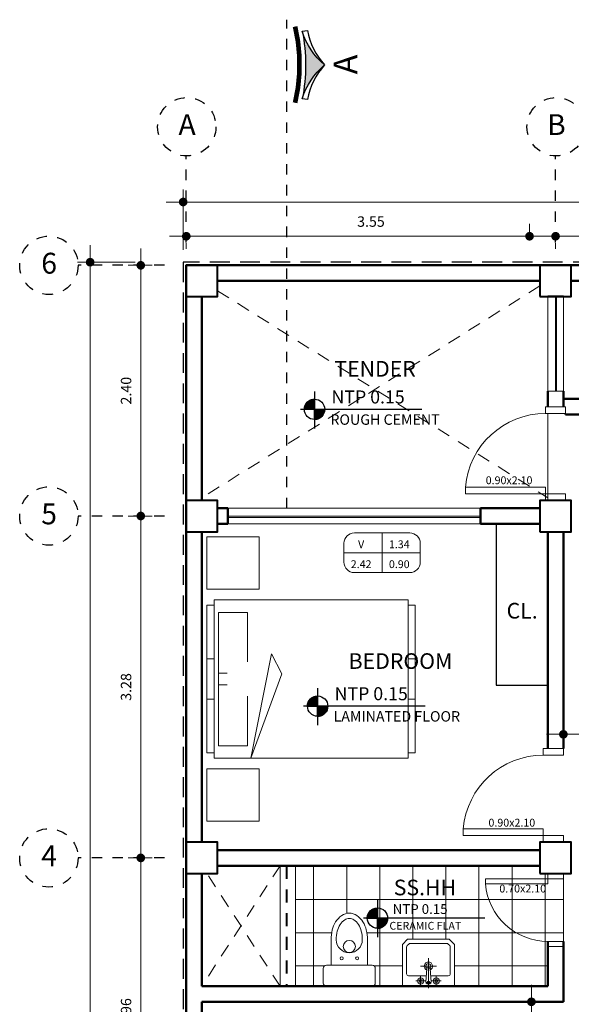
# Model space of a CAD drawing. Units: millimetres. Extents: x 1379 to 2663, y 674 to 1517.
# Drawn here: x 1380 to 1386, y 852 to 861 of the extents above; entities that cross this region are included whole.
import ezdxf
from ezdxf.enums import TextEntityAlignment as Align

# ---------------------------------------------------------------- set-up
doc = ezdxf.new("R2010")
doc.units = ezdxf.units.MM
doc.header["$LTSCALE"] = 0.01
for name, pattern in [('CONTINUA', [0]), ('DASHDOT', [1, 0.5, -0.25, 0, -0.25]), ('DASHED', [19.05, 12.7, -6.35]), ('DASHED2', [9.525, 6.35, -3.175]), ('PHANTOM', [63.5, 31.75, -6.35, 6.35, -6.35, 6.35, -6.35])]:
    doc.linetypes.add(name, pattern=pattern)
for name, color, linetype, lineweight in [('.01', 1, 'Continuous', 9), ('.05', 119, 'Continuous', 5), ('.1', 2, 'Continuous', 13), ('Cotas', 1, 'Continuous', 9), ('MURO', 5, 'Continuous', 50), ('PUERTAS', 21, 'Continuous', 18)]:
    doc.layers.add(name, color=color, linetype=linetype, lineweight=lineweight)
for name, color, linetype in [('06', 6, 'Continuous'), ('2', 2, 'Continuous'), ('corte', 206, 'Continuous'), ('EJES', 8, 'DASHDOT'), ('TEXTOS02', 2, 'Continuous')]:
    doc.layers.add(name, color=color, linetype=linetype)
doc.layers.add('EQUIPAMIENTO', color=7, linetype='Continuous', lineweight=15, true_color=0x1d4e5d)
doc.styles.add('Roberto', font='arial.ttf', dxfattribs={"width": 1.5})
doc.styles.add('style1', font='arial.ttf', dxfattribs={"height": 0.5})
doc.styles.add('TEXTO', font='GOTHIC.TTF', dxfattribs={"height": 0.115})
doc.styles.add('TextoCorte', font='l_10646.ttf')
doc.dimstyles.new('1EJESB', dxfattribs={"dimscale": 0, "dimtxt": 0.1, "dimasz": 0.065, "dimexe": 0.12, "dimexo": 0.12, "dimgap": 0.09, "dimtad": 1, "dimzin": 4, "dimdsep": 46, "dimtxsty": 'Roberto', "dimblk": 'ARROW', "dimcen": 0.065, "dimclrd": 251, "dimclre": 251, "dimclrt": 7, "dimaunit": 1, "dimadec": 3, "dimazin": 1, "dimtfac": 1, "dimtix": 1, "dimtofl": 0, "dimtmove": 0, "dimatfit": 3, "dimldrblk": 'ARROW', "dimfxl": 1, "dimtolj": 1, "dimtzin": 4, "dimlwd": 9, "dimlwe": 9, "dimarcsym": 0})

# ---------------------------------------------------------------- blocks, each defined once
blk = doc.blocks.new('ARROW')
at = {"layer": 'Cotas', "color": 1, "ltscale": 0.5}
blk.add_line((2.5, 0), (-2.5, 0), dxfattribs=at)
at = {"layer": 'Cotas', "const_width": 0.635}
blk.add_lwpolyline([(-0.32, 0, 1), (0.32, 0, 1)], format="xyb", close=True, dxfattribs=at)
blk = doc.blocks.new('*D45')
at = {"layer": 'Defpoints', "color": 0, "transparency": 16777216}
for p in [(1389.8884, 859.6079), (1381.8884, 859.0306), (1389.8884, 859.0306)]:
    blk.add_point(p, dxfattribs=at)
at = {"layer": 'MURO', "color": 251, "linetype": 'CONTINUA', "lineweight": 9, "transparency": 16777216}
for p, q in [((1381.8884, 859.1506), (1381.8884, 859.7279)), ((1389.8884, 859.1506), (1389.8884, 859.7279)), ((1381.9534, 859.6079), (1389.8234, 859.6079))]:
    blk.add_line(p, q, dxfattribs=at)
at = {"layer": 'MURO', "color": 251, "lineweight": 9, "transparency": 16777216, "xscale": 0.065, "yscale": 0.065, "zscale": 0.065, "rotation": 180}
blk.add_blockref('ARROW', (1381.8884, 859.6079), dxfattribs=at)
at = {"layer": 'MURO', "color": 251, "lineweight": 9, "transparency": 16777216, "xscale": 0.065, "yscale": 0.065, "zscale": 0.065}
blk.add_blockref('ARROW', (1389.8884, 859.6079), dxfattribs=at)
at = {"layer": 'MURO', "color": 7, "transparency": 16777216, "insert": (1385.8884, 859.749), "char_height": 0.1, "attachment_point": 5, "style": 'Roberto'}
blk.add_mtext('\\A1;8.00', dxfattribs=at)
blk = doc.blocks.new('*D84')
at = {"layer": 'Defpoints', "color": 0, "transparency": 16777216}
for p in [(1381.4815, 853.3177), (1381.7105, 853.3177), (1381.7105, 850.3626)]:
    blk.add_point(p, dxfattribs=at)
at = {"layer": 'MURO', "color": 251, "linetype": 'CONTINUA', "lineweight": 9, "transparency": 16777216}
for p, q in [((1381.5905, 853.3177), (1381.3615, 853.3177)), ((1381.4815, 850.4276), (1381.4815, 853.2527)), ((1381.5905, 850.3626), (1381.3615, 850.3626))]:
    blk.add_line(p, q, dxfattribs=at)
at = {"layer": 'MURO', "color": 251, "lineweight": 9, "transparency": 16777216, "xscale": 0.065, "yscale": 0.065, "zscale": 0.065}
for p, rotation in [((1381.4815, 853.3177), 90), ((1381.4815, 850.3626), 270)]:
    blk.add_blockref('ARROW', p, dxfattribs=dict(at, rotation=rotation))
at = {"layer": 'MURO', "color": 7, "transparency": 16777216, "insert": (1381.3404, 851.8402), "char_height": 0.1, "attachment_point": 5, "rotation": 90, "style": 'Roberto'}
blk.add_mtext('\\A1;2.96', dxfattribs=at)
blk = doc.blocks.new('*D85')
at = {"layer": 'Defpoints', "color": 0, "transparency": 16777216}
for p in [(1381.4815, 856.5966), (1381.7105, 856.5966), (1381.7105, 853.3177)]:
    blk.add_point(p, dxfattribs=at)
at = {"layer": 'MURO', "color": 251, "linetype": 'CONTINUA', "lineweight": 9, "transparency": 16777216}
for p, q in [((1381.5905, 856.5966), (1381.3615, 856.5966)), ((1381.4815, 853.3827), (1381.4815, 856.5316)), ((1381.5905, 853.3177), (1381.3615, 853.3177))]:
    blk.add_line(p, q, dxfattribs=at)
at = {"layer": 'MURO', "color": 251, "lineweight": 9, "transparency": 16777216, "xscale": 0.065, "yscale": 0.065, "zscale": 0.065}
for p, rotation in [((1381.4815, 856.5966), 90), ((1381.4815, 853.3177), 270)]:
    blk.add_blockref('ARROW', p, dxfattribs=dict(at, rotation=rotation))
at = {"layer": 'MURO', "color": 7, "transparency": 16777216, "insert": (1381.3404, 854.9572), "char_height": 0.1, "attachment_point": 5, "rotation": 90, "style": 'Roberto'}
blk.add_mtext('\\A1;3.28', dxfattribs=at)
blk = doc.blocks.new('*D86')
at = {"layer": 'Defpoints', "color": 0, "transparency": 16777216}
for p in [(1381.4815, 859.0006), (1381.7105, 859.0006), (1381.7105, 856.5966)]:
    blk.add_point(p, dxfattribs=at)
at = {"layer": 'MURO', "color": 251, "linetype": 'CONTINUA', "lineweight": 9, "transparency": 16777216}
for p, q in [((1381.5905, 859.0006), (1381.3615, 859.0006)), ((1381.4815, 856.6616), (1381.4815, 858.9356)), ((1381.5905, 856.5966), (1381.3615, 856.5966))]:
    blk.add_line(p, q, dxfattribs=at)
at = {"layer": 'MURO', "color": 251, "lineweight": 9, "transparency": 16777216, "xscale": 0.065, "yscale": 0.065, "zscale": 0.065}
for p, rotation in [((1381.4815, 859.0006), 90), ((1381.4815, 856.5966), 270)]:
    blk.add_blockref('ARROW', p, dxfattribs=dict(at, rotation=rotation))
at = {"layer": 'MURO', "color": 7, "transparency": 16777216, "insert": (1381.3404, 857.7986), "char_height": 0.1, "attachment_point": 5, "rotation": 90, "style": 'Roberto'}
blk.add_mtext('\\A1;2.40', dxfattribs=at)
blk = doc.blocks.new('*D87')
at = {"layer": 'Defpoints', "color": 0, "transparency": 16777216}
for p in [(1381.9184, 859.334), (1385.4634, 859.334), (1385.4634, 859.2792)]:
    blk.add_point(p, dxfattribs=at)
at = {"layer": 'MURO', "color": 251, "linetype": 'CONTINUA', "lineweight": 9, "transparency": 16777216}
for p, q in [((1381.9834, 859.2792), (1385.3984, 859.2792)), ((1381.9184, 859.214), (1381.9184, 859.1592)), ((1385.4634, 859.214), (1385.4634, 859.1592))]:
    blk.add_line(p, q, dxfattribs=at)
at = {"layer": 'MURO', "color": 251, "lineweight": 9, "transparency": 16777216, "xscale": 0.065, "yscale": 0.065, "zscale": 0.065, "rotation": 180}
blk.add_blockref('ARROW', (1381.9184, 859.2792), dxfattribs=at)
at = {"layer": 'MURO', "color": 251, "lineweight": 9, "transparency": 16777216, "xscale": 0.065, "yscale": 0.065, "zscale": 0.065}
blk.add_blockref('ARROW', (1385.4634, 859.2792), dxfattribs=at)
at = {"layer": 'MURO', "color": 7, "transparency": 16777216, "insert": (1383.6909, 859.4203), "char_height": 0.1, "attachment_point": 5, "style": 'Roberto'}
blk.add_mtext('\\A1;3.55', dxfattribs=at)
blk = doc.blocks.new('*D89')
at = {"layer": 'Defpoints', "color": 0, "transparency": 16777216}
for p in [(1388.2334, 859.2792), (1388.2334, 859.2182), (1385.2134, 859.1592)]:
    blk.add_point(p, dxfattribs=at)
at = {"layer": 'MURO', "color": 251, "linetype": 'CONTINUA', "lineweight": 9, "transparency": 16777216}
for p, q in [((1385.2134, 859.2792), (1385.2134, 859.3992)), ((1388.2334, 859.3382), (1388.2334, 859.3992)), ((1385.2784, 859.2792), (1388.1684, 859.2792))]:
    blk.add_line(p, q, dxfattribs=at)
at = {"layer": 'MURO', "color": 251, "lineweight": 9, "transparency": 16777216, "xscale": 0.065, "yscale": 0.065, "zscale": 0.065, "rotation": 180}
blk.add_blockref('ARROW', (1385.2134, 859.2792), dxfattribs=at)
at = {"layer": 'MURO', "color": 251, "lineweight": 9, "transparency": 16777216, "xscale": 0.065, "yscale": 0.065, "zscale": 0.065}
blk.add_blockref('ARROW', (1388.2334, 859.2792), dxfattribs=at)
at = {"layer": 'MURO', "color": 7, "transparency": 16777216, "insert": (1386.7234, 859.4203), "char_height": 0.1, "attachment_point": 5, "style": 'Roberto'}
blk.add_mtext('\\A1;3.02', dxfattribs=at)
blk = doc.blocks.new('Inodoro_01_2D_Plan')
at = {"layer": '.05'}
blk.add_line((0.23, 0.175), (0.23, -0.175), dxfattribs=at)
blk.add_lwpolyline([(0.475, -0.125, 0.0618), (0.5572, -0.1148, 0.075071), (0.6203, -0.0884, 0.107027), (0.6668, -0.0441, 0.150548), (0.6804, 0, 0.150548), (0.6668, 0.0441, 0.107027), (0.6203, 0.0884, 0.075071), (0.5572, 0.1148, 0.0618), (0.475, 0.125, 1)], format="xyb", close=True, dxfattribs=at)
for centre in [(0.2971, 0.075), (0.2971, -0.0729)]:
    blk.add_circle(centre, 0.0146, dxfattribs=at)
at = {"layer": '.1', "color": 0}
blk.add_lwpolyline([(0.2017, 0.25), (0.06, 0.25, 0.414214), (0.03, 0.22), (0.03, -0.22, 0.414214), (0.06, -0.25), (0.2, -0.25, 0.414214), (0.23, -0.22), (0.23, -0.175), (0.475, -0.175, 0.0618), (0.5695, -0.1633, 0.075071), (0.6463, -0.1311, 0.107027), (0.7082, -0.0723, 0.150548), (0.7304, 0, 0.150548), (0.7082, 0.0723, 0.107027), (0.6463, 0.1311, 0.075071), (0.5695, 0.1633, 0.0618), (0.475, 0.175), (0.23, 0.175), (0.23, 0.22, 0.414214), (0.2, 0.25)], format="xyb", dxfattribs=at)
blk.add_circle((0.4108, 0.0004), 0.0579, dxfattribs=at)
blk = doc.blocks.new('Puerta_70')
at = {"layer": '.1', "color": 0}
for points in [[(0, -0.15), (0, 0), (0.05, 0), (0.05, -0.15)], [(0.65, -0.15), (0.65, 0), (0.7, 0), (0.7, -0.15)], [(0.05, -0.15), (0.1, -0.15), (0.1, -0.7475), (0.05, -0.7475)]]:
    blk.add_lwpolyline(points, close=True, dxfattribs=at)
at = {"layer": '.1', "color": 1}
blk.add_arc((0.0508, -0.1503), 0.5992, 274.71067, 0.02947, dxfattribs=at)
blk = doc.blocks.new('Lavatorio1')
at = {"layer": '.05', "color": 1}
for p, q in [((-0.0771, 0.1913), (0.0771, 0.1913)), ((0, -0.0198), (0, 0.2695)), ((-0.1224, 0.05), (-0.0276, 0.05)), ((-0.075, 0.0081), (-0.075, 0.0927)), ((-0.0226, 0.0352), (0.0225, 0.0352)), ((0.0276, 0.05), (0.1224, 0.05)), ((0.075, 0.0059), (0.075, 0.0932))]:
    blk.add_line(p, q, dxfattribs=at)
at = {"layer": '.05'}
blk.add_lwpolyline([(0.0202, 0.1), (0.19, 0.1, 0.414214), (0.21, 0.12), (0.21, 0.3751, 0.198912), (0.2041, 0.3893), (0.1893, 0.4041, 0.198912), (0.1751, 0.41), (-0.1751, 0.41, 0.198912), (-0.1893, 0.4041), (-0.2041, 0.3893, 0.198912), (-0.21, 0.3751), (-0.21, 0.12, 0.414214), (-0.19, 0.1), (-0.0202, 0.1)], format="xyb", dxfattribs=at)
at = {"layer": '.05', "color": 1}
for centre in [(-0.075, 0.05), (0.075, 0.05)]:
    blk.add_circle(centre, 0.015, dxfattribs=at)
blk.add_arc((0, 0.1913), 0.04, 293.45182, 246.54818, dxfattribs=at)
at = {"layer": '.05'}
blk.add_arc((0, 0.1913), 0.025, 304.91521, 235.08479, dxfattribs=at)
at = {"layer": '.1', "color": 0}
blk.add_lwpolyline([(-0.25, 0), (0.25, 0), (0.25, 0.4), (0.2, 0.45), (-0.2, 0.45), (-0.25, 0.4)], close=True, dxfattribs=at)
blk.add_lwpolyline([(0.0248, 0.0415), (0.015, 0.1663, 1), (-0.015, 0.1663), (-0.0248, 0.0415)], format="xyb", dxfattribs=at)
for centre, radius in [((-0.075, 0.05), 0.03), ((-0.0001, 0.0352), 0.0133), ((0.075, 0.05), 0.03)]:
    blk.add_circle(centre, radius, dxfattribs=at)
blk.add_ellipse((0, 0.039), major_axis=(-0.025, 0), ratio=0.796661, start_param=6.158138, end_param=9.549826, dxfattribs=at)
blk = doc.blocks.new('*D54')
at = {"layer": 'Defpoints', "color": 0, "transparency": 16777216}
for p in [(1385.5384, 854.4895), (1386.7384, 854.5029), (1386.7384, 854.4895)]:
    blk.add_point(p, dxfattribs=at)
at = {"layer": 'MURO', "color": 251, "linetype": 'CONTINUA', "lineweight": 9, "transparency": 16777216}
for p, q in [((1385.5384, 854.6095), (1385.5384, 854.6229)), ((1386.7384, 854.6095), (1386.7384, 854.6229)), ((1385.6034, 854.5029), (1386.6734, 854.5029))]:
    blk.add_line(p, q, dxfattribs=at)
at = {"layer": 'MURO', "color": 251, "lineweight": 9, "transparency": 16777216, "xscale": 0.065, "yscale": 0.065, "zscale": 0.065, "rotation": 180}
blk.add_blockref('ARROW', (1385.5384, 854.5029), dxfattribs=at)
at = {"layer": 'MURO', "color": 251, "lineweight": 9, "transparency": 16777216, "xscale": 0.065, "yscale": 0.065, "zscale": 0.065}
blk.add_blockref('ARROW', (1386.7384, 854.5029), dxfattribs=at)
at = {"layer": 'MURO', "color": 7, "transparency": 16777216, "insert": (1386.1384, 854.6439), "char_height": 0.1, "attachment_point": 5, "style": 'Roberto'}
blk.add_mtext('\\A1;1.20', dxfattribs=at)
blk = doc.blocks.new('*D62')
at = {"layer": '.01', "color": 251, "linetype": 'CONTINUA', "lineweight": 9, "transparency": 16777216}
for p, q in [((1381.4291, 859.0306), (1380.8755, 859.0306)), ((1380.9955, 858.9656), (1380.9955, 843.0956)), ((1380.954, 843.0306), (1381.1155, 843.0306))]:
    blk.add_line(p, q, dxfattribs=at)
at = {"layer": 'Defpoints', "color": 0, "transparency": 16777216}
for p in [(1381.5491, 859.0306), (1380.834, 843.0306), (1380.9955, 843.0306)]:
    blk.add_point(p, dxfattribs=at)
at = {"layer": '.01', "color": 251, "lineweight": 9, "transparency": 16777216, "xscale": 0.065, "yscale": 0.065, "zscale": 0.065}
for p, rotation in [((1380.9955, 859.0306), 90), ((1380.9955, 843.0306), 270)]:
    blk.add_blockref('ARROW', p, dxfattribs=dict(at, rotation=rotation))
at = {"layer": '.01', "color": 7, "transparency": 16777216, "insert": (1380.8545, 851.0306), "char_height": 0.1, "attachment_point": 5, "rotation": 90, "style": 'Roberto'}
blk.add_mtext('\\A1;16.00', dxfattribs=at)
blk = doc.blocks.new('Simbolo_Corte')
at = {"ltscale": 0.25}
blk.add_hatch(color=256, dxfattribs=at).paths.add_polyline_path([(-0.742, 0.0684, -0.101684), (-0.0942, 0.0684, -0.142339), (-0.4181, 0.2832, -0.142339)])
at = {"ltscale": 0.005}
for points in [[(-0.7417, 0.0685, 0.142215), (-0.4181, 0.2832, -0.137377), (-0.7491, 0.1175), (-0.7431, 0.0682)], [(-0.0931, 0.0682), (-0.087, 0.1175, -0.137377), (-0.4181, 0.2832, 0.142215), (-0.0945, 0.0685)]]:
    blk.add_lwpolyline(points, format="xyb", dxfattribs=at)
at = {"ltscale": 0.005, "const_width": 0.045}
blk.add_lwpolyline([(-0.7803, 0, -0.119181), (-0.05, 0, -0.539641)], format="xyb", dxfattribs=at)
at = {"ltscale": 0.005}
blk.add_arc((-0.4181, -1.5079), 1.6092, 78.34833, 101.65167, dxfattribs=at)
at = {"ltscale": 0.25, "style": 'TextoCorte'}
blk.add_attdef('B', text='', height=0.23, dxfattribs=at).set_placement((-0.4131, 0.4836), align=Align.MIDDLE_CENTER)
blk = doc.blocks.new('*X44')
at = {"color": 0}
for p, q in [((8.8154, 19.83), (8.8869, 19.83)), ((8.8158, 19.8313), (8.8869, 19.8313)), ((8.8162, 19.8325), (8.8869, 19.8325)), ((8.8163, 19.8073), (8.8163, 19.8326)), ((8.8167, 19.8337), (8.8869, 19.8337)), ((8.8172, 19.835), (8.8869, 19.835)), ((8.8175, 19.8073), (8.8175, 19.8358)), ((8.8177, 19.8362), (8.8869, 19.8362)), ((8.8182, 19.8375), (8.8869, 19.8375)), ((8.8187, 19.8073), (8.8187, 19.8387)), ((8.8188, 19.8388), (8.8869, 19.8388)), ((8.8194, 19.84), (8.8869, 19.84)), ((8.82, 19.8073), (8.82, 19.8413)), ((8.82, 19.8412), (8.8869, 19.8412)), ((8.8206, 19.8425), (8.8869, 19.8425)), ((8.8212, 19.8073), (8.8212, 19.8436)), ((8.8213, 19.8438), (8.8869, 19.8438)), ((8.822, 19.845), (8.8869, 19.845)), ((8.8225, 19.8073), (8.8225, 19.8458)), ((8.8228, 19.8463), (8.8869, 19.8463)), ((8.8235, 19.8475), (8.8869, 19.8475)), ((8.8238, 19.8073), (8.8238, 19.8478)), ((8.8244, 19.8487), (8.8869, 19.8487)), ((8.825, 19.8073), (8.825, 19.8497)), ((8.8252, 19.85), (8.8869, 19.85)), ((8.8261, 19.8513), (8.8869, 19.8513)), ((8.8262, 19.8073), (8.8262, 19.8515)), ((8.827, 19.8525), (8.8869, 19.8525)), ((8.8275, 19.8073), (8.8275, 19.8531)), ((8.828, 19.8538), (8.8869, 19.8538)), ((8.8287, 19.8073), (8.8287, 19.8547)), ((8.829, 19.855), (8.8869, 19.855)), ((8.83, 19.8562), (8.8869, 19.8562)), ((8.83, 19.8073), (8.83, 19.8562)), ((8.8311, 19.8575), (8.8869, 19.8575)), ((8.8313, 19.8073), (8.8313, 19.8576)), ((8.8323, 19.8588), (8.8869, 19.8588)), ((8.8325, 19.8073), (8.8325, 19.859)), ((8.8335, 19.86), (8.8869, 19.86)), ((8.8338, 19.8073), (8.8338, 19.8603)), ((8.8347, 19.8612), (8.8869, 19.8612)), ((8.835, 19.8073), (8.835, 19.8615)), ((8.8361, 19.8625), (8.8869, 19.8625)), ((8.8362, 19.8073), (8.8362, 19.8627)), ((8.8375, 19.8073), (8.8375, 19.8638)), ((8.8375, 19.8637), (8.8869, 19.8637)), ((8.8387, 19.8073), (8.8387, 19.8649)), ((8.8389, 19.865), (8.8869, 19.865)), ((8.84, 19.8073), (8.84, 19.8659)), ((8.8405, 19.8663), (8.8869, 19.8663)), ((8.8413, 19.8073), (8.8413, 19.8669)), ((8.8421, 19.8675), (8.8869, 19.8675)), ((8.8425, 19.8073), (8.8425, 19.8678)), ((8.8438, 19.8687), (8.8869, 19.8687)), ((8.8438, 19.8073), (8.8438, 19.8687)), ((8.845, 19.8073), (8.845, 19.8696)), ((8.8457, 19.87), (8.8869, 19.87)), ((8.8462, 19.8073), (8.8462, 19.8704)), ((8.8475, 19.8073), (8.8475, 19.8712)), ((8.8476, 19.8712), (8.8869, 19.8712)), ((8.8488, 19.8073), (8.8488, 19.8719)), ((8.8497, 19.8725), (8.8869, 19.8725)), ((8.85, 19.8073), (8.85, 19.8726)), ((8.8513, 19.8073), (8.8513, 19.8733)), ((8.852, 19.8738), (8.8869, 19.8738)), ((8.8525, 19.8073), (8.8525, 19.874)), ((8.8537, 19.8073), (8.8537, 19.8746)), ((8.8545, 19.875), (8.8869, 19.875)), ((8.855, 19.8073), (8.855, 19.8752)), ((8.8563, 19.8073), (8.8563, 19.8758)), ((8.8573, 19.8762), (8.8869, 19.8762)), ((8.8575, 19.8073), (8.8575, 19.8763)), ((8.8588, 19.8073), (8.8588, 19.8769)), ((8.86, 19.8073), (8.86, 19.8774)), ((8.8604, 19.8775), (8.8869, 19.8775)), ((8.8613, 19.8073), (8.8613, 19.8778)), ((8.8625, 19.8073), (8.8625, 19.8783)), ((8.8637, 19.8073), (8.8637, 19.8787)), ((8.8639, 19.8788), (8.8869, 19.8788)), ((8.865, 19.8073), (8.865, 19.8791)), ((8.8663, 19.8073), (8.8663, 19.8795)), ((8.8675, 19.8073), (8.8675, 19.8798)), ((8.8683, 19.88), (8.8869, 19.88)), ((8.8688, 19.8073), (8.8688, 19.8801)), ((8.87, 19.8073), (8.87, 19.8804)), ((8.8712, 19.8073), (8.8712, 19.8807)), ((8.8725, 19.8073), (8.8725, 19.881)), ((8.8737, 19.8073), (8.8737, 19.8812)), ((8.8741, 19.8813), (8.8869, 19.8813)), ((8.875, 19.8073), (8.875, 19.8814)), ((8.8763, 19.8073), (8.8763, 19.8816)), ((8.8775, 19.8073), (8.8775, 19.8818)), ((8.8788, 19.8073), (8.8788, 19.8819)), ((8.88, 19.8073), (8.88, 19.882)), ((8.8812, 19.8073), (8.8812, 19.8821)), ((8.8825, 19.8073), (8.8825, 19.8822)), ((8.8837, 19.8073), (8.8837, 19.8823)), ((8.885, 19.8073), (8.885, 19.8823)), ((8.8863, 19.8073), (8.8863, 19.8824)), ((8.8119, 19.81), (8.8869, 19.81)), ((8.8119, 19.8087), (8.8869, 19.8087)), ((8.8119, 19.8075), (8.8869, 19.8075)), ((8.812, 19.8125), (8.8869, 19.8125)), ((8.812, 19.8113), (8.8869, 19.8113)), ((8.8121, 19.8137), (8.8869, 19.8137)), ((8.8123, 19.815), (8.8869, 19.815)), ((8.8124, 19.8163), (8.8869, 19.8163)), ((8.8125, 19.8073), (8.8125, 19.817)), ((8.8126, 19.8175), (8.8869, 19.8175)), ((8.8127, 19.8188), (8.8869, 19.8188)), ((8.813, 19.82), (8.8869, 19.82)), ((8.8132, 19.8212), (8.8869, 19.8212)), ((8.8134, 19.8225), (8.8869, 19.8225)), ((8.8137, 19.8238), (8.8869, 19.8238)), ((8.8138, 19.8073), (8.8138, 19.824)), ((8.814, 19.825), (8.8869, 19.825)), ((8.8143, 19.8263), (8.8869, 19.8263)), ((8.8146, 19.8275), (8.8869, 19.8275)), ((8.815, 19.8073), (8.815, 19.8287)), ((8.815, 19.8287), (8.8869, 19.8287)), ((8.8869, 19.8062), (8.962, 19.8062)), ((8.8869, 19.805), (8.962, 19.805)), ((8.8869, 19.8038), (8.9619, 19.8038)), ((8.8869, 19.8025), (8.9619, 19.8025)), ((8.8869, 19.8012), (8.9618, 19.8012)), ((8.8869, 19.8), (8.9617, 19.8)), ((8.8869, 19.7987), (8.9615, 19.7987)), ((8.8869, 19.7975), (8.9614, 19.7975)), ((8.8869, 19.7963), (8.9612, 19.7963)), ((8.8869, 19.795), (8.961, 19.795)), ((8.8869, 19.7937), (8.9608, 19.7937)), ((8.8869, 19.7925), (8.9605, 19.7925)), ((8.8869, 19.7913), (8.9603, 19.7913)), ((8.8869, 19.79), (8.96, 19.79)), ((8.8869, 19.7888), (8.9597, 19.7888)), ((8.8869, 19.7875), (8.9594, 19.7875)), ((8.8869, 19.7862), (8.959, 19.7862)), ((8.8869, 19.785), (8.9586, 19.785)), ((8.8869, 19.7838), (8.9582, 19.7838)), ((8.8869, 19.7825), (8.9578, 19.7825)), ((8.8869, 19.7812), (8.9574, 19.7812)), ((8.8869, 19.78), (8.9569, 19.78)), ((8.8869, 19.7787), (8.9564, 19.7787)), ((8.8869, 19.7775), (8.9559, 19.7775)), ((8.8869, 19.7763), (8.9553, 19.7763)), ((8.8869, 19.775), (8.9547, 19.775)), ((8.8869, 19.7737), (8.9541, 19.7737)), ((8.8869, 19.7725), (8.9535, 19.7725)), ((8.8869, 19.7712), (8.9528, 19.7712)), ((8.8869, 19.77), (8.9521, 19.77)), ((8.8869, 19.7688), (8.9514, 19.7688)), ((8.8869, 19.7675), (8.9506, 19.7675)), ((8.8869, 19.7662), (8.9498, 19.7662)), ((8.8869, 19.765), (8.949, 19.765)), ((8.8869, 19.7638), (8.9481, 19.7638)), ((8.8869, 19.7625), (8.9472, 19.7625)), ((8.8869, 19.7613), (8.9462, 19.7613)), ((8.8869, 19.76), (8.9453, 19.76)), ((8.8869, 19.7587), (8.9442, 19.7587)), ((8.8869, 19.7575), (8.9431, 19.7575)), ((8.8875, 19.7322), (8.8875, 19.8073)), ((8.8887, 19.7322), (8.8887, 19.8073)), ((8.89, 19.7323), (8.89, 19.8073)), ((8.8912, 19.7323), (8.8912, 19.8073)), ((8.8925, 19.7324), (8.8925, 19.8073)), ((8.8938, 19.7325), (8.8938, 19.8073)), ((8.895, 19.7326), (8.895, 19.8073)), ((8.8963, 19.7328), (8.8963, 19.8073)), ((8.8975, 19.733), (8.8975, 19.8073)), ((8.8987, 19.7331), (8.8987, 19.8073)), ((8.9, 19.7334), (8.9, 19.8073)), ((8.9012, 19.7336), (8.9012, 19.8073)), ((8.9025, 19.7338), (8.9025, 19.8073)), ((8.9038, 19.7341), (8.9038, 19.8073)), ((8.905, 19.7344), (8.905, 19.8073)), ((8.9062, 19.7347), (8.9062, 19.8073)), ((8.9075, 19.7351), (8.9075, 19.8073)), ((8.9087, 19.7354), (8.9087, 19.8073)), ((8.91, 19.7358), (8.91, 19.8073)), ((8.9113, 19.7363), (8.9113, 19.8073)), ((8.9125, 19.7367), (8.9125, 19.8073)), ((8.9138, 19.7372), (8.9138, 19.8073)), ((8.915, 19.7377), (8.915, 19.8073)), ((8.9162, 19.7382), (8.9162, 19.8073)), ((8.9175, 19.7387), (8.9175, 19.8073)), ((8.9188, 19.7393), (8.9188, 19.8073)), ((8.92, 19.7399), (8.92, 19.8073)), ((8.9213, 19.7405), (8.9213, 19.8073)), ((8.9225, 19.7412), (8.9225, 19.8073)), ((8.9238, 19.7419), (8.9238, 19.8073)), ((8.925, 19.7426), (8.925, 19.8073)), ((8.9262, 19.7433), (8.9262, 19.8073)), ((8.9275, 19.7441), (8.9275, 19.8073)), ((8.9288, 19.7449), (8.9288, 19.8073)), ((8.93, 19.7458), (8.93, 19.8073)), ((8.9313, 19.7467), (8.9313, 19.8073)), ((8.9325, 19.7476), (8.9325, 19.8073)), ((8.9337, 19.7486), (8.9337, 19.8073)), ((8.935, 19.7496), (8.935, 19.8073)), ((8.9362, 19.7507), (8.9362, 19.8073)), ((8.9375, 19.7518), (8.9375, 19.8073)), ((8.9388, 19.753), (8.9388, 19.8073)), ((8.94, 19.7542), (8.94, 19.8073)), ((8.9413, 19.7554), (8.9413, 19.8073)), ((8.9425, 19.7568), (8.9425, 19.8073)), ((8.9437, 19.7582), (8.9437, 19.8073)), ((8.945, 19.7597), (8.945, 19.8073)), ((8.9462, 19.7613), (8.9462, 19.8073)), ((8.9475, 19.7629), (8.9475, 19.8073)), ((8.9488, 19.7647), (8.9488, 19.8073)), ((8.95, 19.7665), (8.95, 19.8073)), ((8.9512, 19.7685), (8.9512, 19.8073)), ((8.9525, 19.7707), (8.9525, 19.8073)), ((8.9537, 19.773), (8.9537, 19.8073)), ((8.955, 19.7756), (8.955, 19.8073)), ((8.9563, 19.7784), (8.9563, 19.8073)), ((8.9575, 19.7816), (8.9575, 19.8073)), ((8.9588, 19.7854), (8.9588, 19.8073)), ((8.96, 19.79), (8.96, 19.8073)), ((8.9612, 19.7966), (8.9612, 19.8073)), ((8.8869, 19.7563), (8.942, 19.7563)), ((8.8869, 19.755), (8.9408, 19.755)), ((8.8869, 19.7538), (8.9396, 19.7538)), ((8.8869, 19.7525), (8.9383, 19.7525)), ((8.8869, 19.7512), (8.9369, 19.7512)), ((8.8869, 19.75), (8.9355, 19.75)), ((8.8869, 19.7488), (8.934, 19.7488)), ((8.8869, 19.7475), (8.9324, 19.7475)), ((8.8869, 19.7462), (8.9307, 19.7462)), ((8.8869, 19.745), (8.9289, 19.745)), ((8.8869, 19.7437), (8.9269, 19.7437)), ((8.8869, 19.7425), (8.9249, 19.7425)), ((8.8869, 19.7413), (8.9227, 19.7413)), ((8.8869, 19.74), (8.9202, 19.74)), ((8.8869, 19.7387), (8.9176, 19.7387)), ((8.8869, 19.7375), (8.9146, 19.7375)), ((8.8869, 19.7362), (8.9112, 19.7362)), ((8.8869, 19.735), (8.9072, 19.735)), ((8.8869, 19.7338), (8.9021, 19.7338)), ((8.8869, 19.7325), (8.8935, 19.7325))]:
    blk.add_line(p, q, dxfattribs=at)
blk = doc.blocks.new('*D105')
at = {"layer": '.1', "color": 251, "linetype": 'CONTINUA', "lineweight": 9, "transparency": 16777216}
for p, q in [((1385.4184, 851.9376), (1385.1115, 851.9376)), ((1385.2315, 851.8726), (1385.2315, 848.2456)), ((1385.2309, 848.1806), (1385.1115, 848.1806))]:
    blk.add_line(p, q, dxfattribs=at)
at = {"layer": 'Defpoints', "color": 0, "transparency": 16777216}
for p in [(1385.5384, 851.9376), (1385.2315, 848.1806), (1385.3509, 848.1806)]:
    blk.add_point(p, dxfattribs=at)
at = {"layer": '.1', "color": 251, "lineweight": 9, "transparency": 16777216, "xscale": 0.065, "yscale": 0.065, "zscale": 0.065}
for p, rotation in [((1385.2315, 851.9376), 90), ((1385.2315, 848.1806), 270)]:
    blk.add_blockref('ARROW', p, dxfattribs=dict(at, rotation=rotation))
at = {"layer": '.1', "color": 7, "transparency": 16777216, "insert": (1385.0904, 850.0591), "char_height": 0.1, "attachment_point": 5, "rotation": 90, "style": 'Roberto'}
blk.add_mtext('\\A1;3.76', dxfattribs=at)

msp = doc.modelspace()

# ---------------------------------------------------------------- linework, layer by layer
at = {"layer": '.01', "linetype": 'DASHED'}
for p, q in [((1385.3134, 858.8037), (1382.0684, 856.7716)), ((1382.2184, 858.7567), (1385.3884, 856.7716)), ((1382.8184, 853.2427), (1382.0684, 852.0876)), ((1382.8777, 853.2427), (1382.8777, 852.0775)), ((1382.8877, 853.2427), (1382.8877, 852.0775)), ((1382.8184, 852.0876), (1382.1171, 853.1677))]:
    msp.add_line(p, q, dxfattribs=at)
at = {"layer": '.01'}
for p, q in [((1385.3885, 857.5796), (1385.3885, 856.7439)), ((1385.5384, 852.4677), (1385.5384, 853.1677))]:
    msp.add_line(p, q, dxfattribs=at)
at = {"layer": '.01', "lineweight": -2}
for p, q in [((1384.8925, 856.5216), (1384.8925, 854.974)), ((1384.8925, 854.974), (1385.3884, 854.974))]:
    msp.add_line(p, q, dxfattribs=at)
at = {"layer": '.01', "color": 8}
for p, q in [((1382.9684, 853.2357), (1385.3134, 853.2357)), ((1383.1405, 852.0876), (1383.1405, 853.2427)), ((1383.458, 852.7856), (1383.458, 853.2427)), ((1383.7755, 852.0876), (1383.7755, 853.2427)), ((1384.093, 852.5376), (1384.093, 853.2427)), ((1384.4105, 852.5376), (1384.4105, 853.2427)), ((1384.728, 852.0876), (1384.728, 853.2427)), ((1385.0455, 852.0876), (1385.0455, 853.2427)), ((1385.363, 852.0876), (1385.363, 853.1677)), ((1382.9684, 852.9182), (1385.5384, 852.9182)), ((1382.9684, 852.6007), (1383.3141, 852.6007)), ((1383.652, 852.6007), (1385.5384, 852.6007)), ((1382.9684, 852.2832), (1383.2474, 852.2832)), ((1383.7187, 852.2832), (1383.9929, 852.2832)), ((1384.4929, 852.2832), (1385.3884, 852.2832))]:
    msp.add_line(p, q, dxfattribs=at)
at = {"layer": '.05'}
for points in [[(1382.3105, 854.9775), (1382.2289, 854.9775), (1382.2289, 855.6728), (1382.5073, 855.6728), (1382.5073, 855.1986)], [(1382.5369, 854.2753), (1382.7369, 855.2753), (1382.8369, 855.0835), (1382.5369, 854.2753)], [(1382.3105, 855.0894), (1382.2289, 855.0894), (1382.2289, 854.394), (1382.5073, 854.394), (1382.5073, 854.8682)]]:
    msp.add_lwpolyline(points, dxfattribs=at)
at = {"layer": '.1', "linetype": 'DASHED2', "lineweight": -2, "ltscale": 3}
for p, q in [((1389.8884, 859.0306), (1381.8884, 859.0306)), ((1381.8884, 859.0306), (1381.8884, 843.0306))]:
    msp.add_line(p, q, dxfattribs=at)
at = {"layer": '.1', "color": 2}
for p, q in [((1385.3884, 858.7006), (1385.3884, 857.7939)), ((1385.4634, 858.7006), (1385.4634, 857.7939)), ((1385.4723, 858.7006), (1385.4723, 857.7939)), ((1385.5384, 858.7006), (1385.5384, 857.7939)), ((1382.3184, 856.6716), (1384.7425, 856.6716)), ((1382.3184, 856.5966), (1384.7425, 856.5966)), ((1382.3184, 856.5836), (1384.7425, 856.5836)), ((1382.3184, 856.5216), (1384.7425, 856.5216))]:
    msp.add_line(p, q, dxfattribs=at)
at = {"layer": '.1'}
for p, q in [((1385.3884, 857.7939), (1385.5384, 857.7939)), ((1385.5384, 854.3677), (1385.3884, 854.3677)), ((1382.8184, 853.2427), (1382.8184, 852.0775)), ((1382.9684, 853.2427), (1382.9684, 852.0775))]:
    msp.add_line(p, q, dxfattribs=at)
at = {"layer": '.1', "color": 1}
for p, q in [((1383.5319, 856.4346), (1384.064, 856.4346)), ((1383.7979, 856.4346), (1383.7979, 856.0536)), ((1383.4319, 856.1536), (1383.4319, 856.3346)), ((1384.164, 856.3346), (1384.164, 856.1536)), ((1383.4319, 856.2441), (1384.164, 856.2441)), ((1384.064, 856.0536), (1383.5319, 856.0536))]:
    msp.add_line(p, q, dxfattribs=at)
at = {"layer": '.1', "color": 0}
for p, q in [((1384.0469, 855.7916), (1382.1869, 855.7916)), ((1382.1869, 855.7916), (1382.1869, 854.7916)), ((1384.0469, 854.7916), (1384.0469, 855.7916)), ((1382.1869, 854.2753), (1382.1869, 855.2753)), ((1384.0469, 855.2753), (1384.0469, 854.2753)), ((1384.0469, 854.2753), (1382.1869, 854.2753))]:
    msp.add_line(p, q, dxfattribs=at)
for points in [[(1382.6169, 856.396), (1382.1169, 856.396), (1382.1169, 855.896), (1382.6169, 855.896)], [(1382.1169, 855.7416), (1382.1869, 855.7416), (1382.1869, 854.8416), (1382.1169, 854.8416)], [(1384.1169, 855.7416), (1384.0469, 855.7416), (1384.0469, 854.8416), (1384.1169, 854.8416)], [(1382.1169, 854.3253), (1382.1869, 854.3253), (1382.1869, 855.2253), (1382.1169, 855.2253)], [(1384.1169, 854.3253), (1384.0469, 854.3253), (1384.0469, 855.2253), (1384.1169, 855.2253)], [(1382.6169, 853.6708), (1382.1169, 853.6708), (1382.1169, 854.1708), (1382.6169, 854.1708)]]:
    msp.add_lwpolyline(points, close=True, dxfattribs=at)
at = {"layer": '.1', "color": 1}
for centre, start, end in [((1383.5319, 856.3346), 90, 180), ((1384.064, 856.3346), 0, 90), ((1383.5319, 856.1536), 180, 270), ((1384.064, 856.1536), 270, 0)]:
    msp.add_arc(centre, 0.1, start, end, dxfattribs=at)
at = {"layer": '06', "lineweight": 40}
for points in [[(1381.9184, 858.7006), (1382.2184, 858.7006), (1382.2184, 859.0006), (1381.9184, 859.0006)], [(1385.3134, 858.7006), (1385.6134, 858.7006), (1385.6134, 859.0006), (1385.3134, 859.0006)], [(1381.9184, 856.4439), (1382.2184, 856.4439), (1382.2184, 856.7439), (1381.9184, 856.7439)], [(1385.3134, 856.4439), (1385.6134, 856.4439), (1385.6134, 856.7439), (1385.3134, 856.7439)], [(1381.9184, 853.1677), (1382.2184, 853.1677), (1382.2184, 853.4677), (1381.9184, 853.4677)], [(1385.3134, 853.1677), (1385.6134, 853.1677), (1385.6134, 853.4677), (1385.3134, 853.4677)]]:
    msp.add_lwpolyline(points, close=True, dxfattribs=at)
at = {"layer": 'corte', "linetype": 'PHANTOM', "ltscale": 0.03}
msp.add_line((1382.885, 856.6716), (1382.885, 861.3563), dxfattribs=at)
at = {"layer": 'EJES', "color": 3}
for p, q in [((1381.9184, 859.2182), (1381.9184, 860.0496)), ((1385.4634, 859.2182), (1385.4634, 860.0496)), ((1381.7105, 859.0006), (1380.8791, 859.0006)), ((1381.7105, 856.5966), (1380.8791, 856.5966)), ((1381.7105, 853.3177), (1380.8791, 853.3177))]:
    msp.add_line(p, q, dxfattribs=at)
for centre in [(1381.9234, 860.3296), (1385.4684, 860.3296), (1380.5991, 859.0006), (1380.5991, 856.5966), (1380.5991, 853.3177)]:
    msp.add_circle(centre, 0.28, dxfattribs=at)
at = {"layer": 'MURO'}
for p, q in [((1389.8584, 859.0006), (1381.9184, 859.0006)), ((1381.9184, 859.0006), (1381.9184, 846.0806)), ((1385.1384, 859.0006), (1385.2884, 859.0006)), ((1385.3134, 858.8506), (1382.2184, 858.8506)), ((1389.5584, 858.8506), (1385.6134, 858.8506)), ((1382.0684, 858.7006), (1382.0684, 856.7439)), ((1385.3884, 857.7939), (1385.3884, 857.6439)), ((1385.5384, 857.7939), (1385.5384, 857.6439)), ((1385.5384, 857.7216), (1386.4889, 857.7216)), ((1385.5598, 857.5796), (1385.5598, 857.5716)), ((1385.5598, 857.5716), (1386.3389, 857.5716)), ((1382.2184, 856.6716), (1382.3184, 856.6716)), ((1384.7425, 856.6716), (1385.3134, 856.6716)), ((1382.0684, 856.4439), (1382.0684, 853.4677)), ((1382.2184, 856.5216), (1382.3184, 856.5216)), ((1384.7425, 856.5216), (1385.3134, 856.5216)), ((1385.3134, 856.5216), (1384.8925, 856.5216)), ((1385.3884, 856.4439), (1385.3884, 854.3677)), ((1385.3884, 854.974), (1385.3884, 856.4439)), ((1385.5384, 856.4439), (1385.5384, 854.3677)), ((1385.3134, 853.3927), (1382.2184, 853.3927)), ((1385.3134, 853.2427), (1382.2184, 853.2427)), ((1382.0684, 853.1677), (1382.0684, 852.5876)), ((1382.0684, 853.1677), (1382.0684, 852.0876)), ((1382.0684, 852.5376), (1382.0684, 852.0876)), ((1385.3884, 852.5177), (1385.3884, 852.0876)), ((1385.3884, 852.0876), (1385.3884, 852.5177)), ((1385.5384, 852.5177), (1385.5384, 851.9376)), ((1385.5384, 851.9376), (1385.5384, 852.5177)), ((1382.0684, 852.0876), (1385.3884, 852.0876)), ((1385.3884, 852.0876), (1382.0684, 852.0876)), ((1382.0684, 851.9376), (1382.0684, 850.5126)), ((1382.0684, 851.9376), (1385.5384, 851.9376))]:
    msp.add_line(p, q, dxfattribs=at)
at = {"layer": 'MURO', "color": 1}
for p, q in [((1385.5384, 858.7006), (1385.3884, 858.7006)), ((1382.3184, 856.6716), (1382.3184, 856.5216)), ((1384.7425, 856.5216), (1384.7425, 856.6716))]:
    msp.add_line(p, q, dxfattribs=at)
at = {"layer": 'TEXTOS02', "color": 1, "ltscale": 0.5}
for p, q in [((1383.1493, 857.7911), (1383.1493, 857.4361)), ((1384.1807, 857.6194), (1383.0145, 857.6194)), ((1383.1793, 854.9452), (1383.1793, 854.5902)), ((1384.2107, 854.7735), (1383.0445, 854.7735)), ((1383.7538, 852.9123), (1383.7538, 852.5574)), ((1384.7852, 852.7406), (1383.619, 852.7406))]:
    msp.add_line(p, q, dxfattribs=at)
for centre in [(1383.1493, 857.6194), (1383.1793, 854.7735), (1383.7538, 852.7406)]:
    msp.add_circle(centre, 0.0976, dxfattribs=at)

# ---------------------------------------------------------------- block references
at = {"layer": 'corte', "ltscale": 0.01}
ref = msp.add_blockref('Simbolo_Corte', (1382.963, 861.3401), dxfattribs=dict(at, xscale=-1, rotation=270))
ref.add_attrib('V', 'A', dxfattribs={"layer": '0', "ltscale": 0.25, "height": 0.23, "rotation": 90, "style": 'TextoCorte'}).set_placement((1383.4466, 860.927), align=Align.MIDDLE_CENTER)
at = {"layer": 'EQUIPAMIENTO', "xscale": -1, "rotation": 270}
msp.add_blockref('Inodoro_01_2D_Plan', (1383.4831, 852.0576), dxfattribs=at)
at = {"layer": 'EQUIPAMIENTO', "ltscale": 0.01}
msp.add_blockref('Lavatorio1', (1384.2429, 852.0876), dxfattribs=at)
at = {"layer": 'PUERTAS', "rotation": 270}
for p, xscale, yscale, zscale in [((1385.5598, 856.7439), -1.285686095329766, 1.285686095329993, 1.285686095329865), ((1385.5384, 853.4677), -1.285714285714107, 1.285714285714107, 1.285714285714149)]:
    msp.add_blockref('Puerta_70', p, dxfattribs=dict(at, xscale=xscale, yscale=yscale, zscale=zscale))
msp.add_blockref('Puerta_70', (1385.5384, 853.1677), dxfattribs=at)
at = {"layer": 'TEXTOS02', "color": 1, "ltscale": 0.5, "xscale": 1.299999999999955, "yscale": 1.299999999999955, "zscale": 1.299999999999955}
for p in [(1371.5955, 831.8699), (1371.6255, 829.024), (1372.2, 826.9911)]:
    msp.add_blockref('*X44', p, dxfattribs=at)

# ---------------------------------------------------------------- texts
at = {"layer": '2', "ltscale": 0.01, "attachment_point": 1, "style": 'TEXTO'}
for s, insert, char_height, width in [('TENDER', (1383.3392, 858.0832), 0.15, 1.728729), ('NTP 0.15', (1383.3122, 857.8007), 0.125, 1.728729), ('ROUGH CEMENT', (1383.3022, 857.5712), 0.1, 1.728729), ('\\pxqc;0.90x2.10', (1384.5848, 856.9767), 0.075, 0.864365), ('\\pxqc;CL.', (1384.2781, 855.7632), 0.15, 1.728729), ('\\pxqc;BEDROOM', (1383.1102, 855.2806), 0.15, 1.728729), ('NTP 0.15', (1383.3422, 854.9548), 0.125, 1.728729), ('LAMINATED FLOOR', (1383.3322, 854.7253), 0.1, 1.728729), ('\\pxqc;0.90x2.10', (1384.6112, 853.693), 0.075, 0.864365), ('\\pxqc;SS.HH', (1383.3446, 853.109), 0.15, 1.728729), ('\\pxqc;0.70x2.10', (1384.7156, 853.0612), 0.075, 0.864365), ('NTP 0.15', (1383.8995, 852.8742), 0.09375, 1.296547), ('CERAMIC FLAT', (1383.8685, 852.7045), 0.075, 1.296547)]:
    msp.add_mtext(s, dxfattribs=dict(at, insert=insert, char_height=char_height, width=width))
at = {"layer": '2', "color": 1, "ltscale": 0.01, "char_height": 0.075, "width": 0.864365, "attachment_point": 1, "style": 'TEXTO'}
for s, insert in [('\\pxqc;V', (1383.1646, 856.3626)), ('\\pxqc;1.34', (1383.5307, 856.3626)), ('\\pxqc;2.42', (1383.1646, 856.1721)), ('\\pxqc;0.90', (1383.5307, 856.1721))]:
    msp.add_mtext(s, dxfattribs=dict(at, insert=insert))
at = {"layer": 'EJES', "color": 2, "style": 'style1'}
for s, p in [('A', (1381.9261, 860.35)), ('B', (1385.4711, 860.35)), ('6', (1380.6018, 859.021)), ('5', (1380.6018, 856.617)), ('4', (1380.6018, 853.3381))]:
    msp.add_text(s, height=0.2, dxfattribs=at).set_placement(p, align=Align.MIDDLE_CENTER)

# ---------------------------------------------------------------- dimensions: what is measured, and where the dimension line sits
at = {"layer": '.01', "color": 1}
dim = msp.add_linear_dim(base=(1380.9955, 843.0306), p1=(1381.5491, 859.0306), p2=(1380.834, 843.0306), angle=90, dimstyle='1EJESB', override={"dimscale": 1, "dimfxl": 0.5}, dxfattribs=at)
dim.commit()
dim.dimension.update_dxf_attribs({"geometry": '*D62', "text_midpoint": (1380.8545, 851.0306)})
at = {"layer": '.1'}
dim = msp.add_linear_dim(base=(1385.2315, 848.1806), p1=(1385.5384, 851.9376), p2=(1385.3509, 848.1806), angle=90, dimstyle='1EJESB', override={"dimscale": 1, "dimfxl": 0.5}, dxfattribs=at)
dim.commit()
dim.dimension.update_dxf_attribs({"geometry": '*D105', "text_midpoint": (1385.0904, 850.0591)})
at = {"layer": 'MURO'}
for base, p1, p2, picture, middle in [((1389.8884, 859.6079), (1381.8884, 859.0306), (1389.8884, 859.0306), '*D45', (1385.8884, 859.749)), ((1385.4634194743, 859.2792436128), (1381.9184194743, 859.333955055), (1385.4634194743, 859.333955055), '*D87', (1383.6909194743, 859.420335018)), ((1388.2334, 859.2792), (1385.2134, 859.1592), (1388.2334, 859.2182), '*D89', (1386.7234, 859.4203)), ((1386.7384, 854.5029), (1385.5384, 854.4895), (1386.7384, 854.4895), '*D54', (1386.1384, 854.6439))]:
    dim = msp.add_linear_dim(base=base, p1=p1, p2=p2, dimstyle='1EJESB', override={"dimscale": 1, "dimfxl": 0.5}, dxfattribs=at)
    dim.commit()
    dim.dimension.update_dxf_attribs({"geometry": picture, "text_midpoint": middle})
for base, p1, p2, picture, middle in [((1381.4815, 859.0006), (1381.7105, 856.5966), (1381.7105, 859.0006), '*D86', (1381.3404, 857.7986)), ((1381.4815, 856.5966), (1381.7105, 853.3177), (1381.7105, 856.5966), '*D85', (1381.3404, 854.9572)), ((1381.4815, 853.3177), (1381.7105, 850.3626), (1381.7105, 853.3177), '*D84', (1381.3404, 851.8402))]:
    dim = msp.add_linear_dim(base=base, p1=p1, p2=p2, angle=90, dimstyle='1EJESB', override={"dimscale": 1, "dimtmove": 1, "dimfxl": 0.5}, dxfattribs=at)
    dim.commit()
    dim.dimension.update_dxf_attribs({"geometry": picture, "text_midpoint": middle})

doc.saveas('drawing.dxf')
